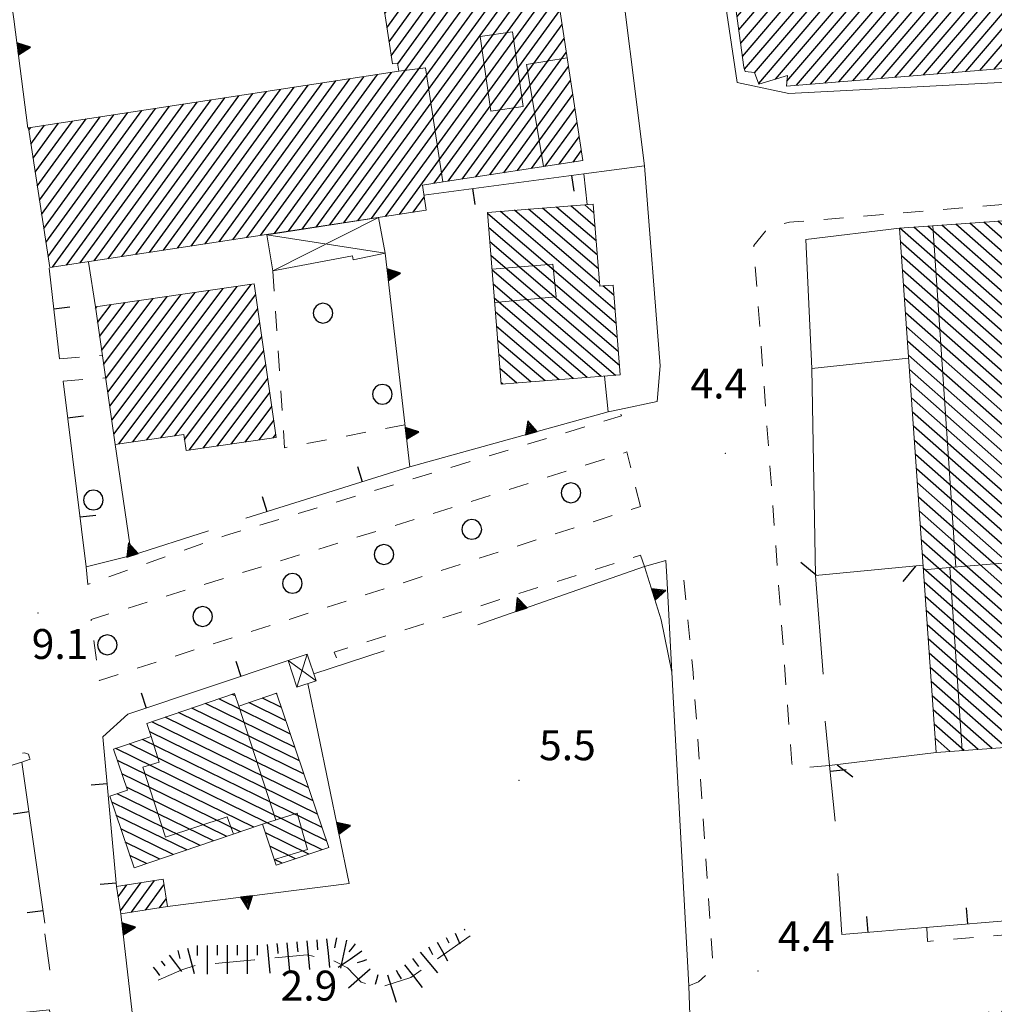
# Model space of a CAD drawing. Extents: x 2427429 to 2429209, y 4755724 to 4756940.
# Drawn here: x 2428248 to 2428345, y 4756551 to 4756650 of the extents above; entities that cross this region are included whole.
import ezdxf

# ---------------------------------------------------------------- set-up
doc = ezdxf.new("R2010")
doc.units = 0
doc.header["$LTSCALE"] = 2
doc.header["$MEASUREMENT"] = 0
for name, pattern in [('LA02', [3, 2, -1]), ('MARCIAP', [2, 1, -1]), ('MUROSIMB', [5, 2.5, 2.5]), ('RECINZ', [20, 5, 5, 5, 5]), ('SOSTEGNO', [8, 4, 4])]:
    doc.linetypes.add(name, pattern=pattern)
for name, color, linetype in [('010216', 1, 'LA02'), ('010307', 1, 'Continuous'), ('010308', 1, 'SOSTEGNO'), ('030101', 1, 'Continuous'), ('050104', 5, 'Continuous'), ('050109', 5, 'MARCIAP'), ('050401', 1, 'MARCIAP'), ('060101', 5, 'Continuous'), ('060118', 5, 'Continuous'), ('060403', 5, 'Continuous'), ('060801', 1, 'MUROSIMB'), ('060804', 1, 'RECINZ'), ('080203', 3, 'Continuous'), ('CAMPITURA_060101', 1, 'Continuous'), ('V0115', 7, 'Continuous'), ('V0252', 6, 'Continuous')]:
    doc.layers.add(name, color=color, linetype=linetype)
doc.styles.add('Style07', font='Arial', dxfattribs={"height": 0.2})

# ---------------------------------------------------------------- blocks, each defined once
blk = doc.blocks.new('CAMP_C05A4746')
at = {"layer": 'CAMPITURA_060101', "linetype": 'Continuous'}
for p, q in [((2428269.452, 4756582.242), (2428269.137, 4756582.396)), ((2428273.618, 4756582.428), (2428273.5, 4756582.486)), ((2428275.428, 4756577.088), (2428266.45, 4756581.486)), ((2428274.976, 4756578.423), (2428267.794, 4756581.941)), ((2428274.523, 4756579.758), (2428270.813, 4756581.576)), ((2428274.071, 4756581.093), (2428272.156, 4756582.031)), ((2428276.333, 4756574.417), (2428263.763, 4756580.575)), ((2428275.881, 4756575.752), (2428265.107, 4756581.03)), ((2428277.238, 4756571.747), (2428261.076, 4756579.664)), ((2428276.786, 4756573.082), (2428262.419, 4756580.12)), ((2428277.691, 4756570.411), (2428260.871, 4756578.651)), ((2428278.596, 4756567.741), (2428258.812, 4756577.433)), ((2428278.143, 4756569.076), (2428260.155, 4756577.888)), ((2428278.156, 4756566.843), (2428257.468, 4756576.978)), ((2428271.297, 4756569.09), (2428257.637, 4756575.782)), ((2428269.953, 4756568.634), (2428258.089, 4756574.446)), ((2428267.266, 4756567.724), (2428257.618, 4756572.45)), ((2428268.609, 4756568.179), (2428258.542, 4756573.111)), ((2428265.922, 4756567.268), (2428257.066, 4756571.607)), ((2428264.579, 4756566.813), (2428257.519, 4756570.272)), ((2428263.235, 4756566.358), (2428257.971, 4756568.936)), ((2428276.812, 4756566.388), (2428272.457, 4756568.521)), ((2428261.891, 4756565.902), (2428258.424, 4756567.601)), ((2428275.469, 4756565.932), (2428272.91, 4756567.186)), ((2428260.548, 4756565.447), (2428258.876, 4756566.266)), ((2428274.125, 4756565.477), (2428273.362, 4756565.85))]:
    blk.add_line(p, q, dxfattribs=at)
blk = doc.blocks.new('CAMP_540C07F4')
at = {"layer": 'CAMPITURA_060101', "linetype": 'Continuous'}
for p, q in [((2428384.839, 4756631.41), (2428382.388, 4756633.571)), ((2428384.739, 4756632.831), (2428383.789, 4756633.669)), ((2428385.835, 4756617.2), (2428368.381, 4756632.588)), ((2428385.736, 4756618.621), (2428369.781, 4756632.687)), ((2428385.636, 4756620.042), (2428371.182, 4756632.785)), ((2428385.536, 4756621.463), (2428372.583, 4756632.883)), ((2428385.437, 4756622.884), (2428373.984, 4756632.981)), ((2428385.337, 4756624.305), (2428375.384, 4756633.08)), ((2428385.237, 4756625.726), (2428376.785, 4756633.178)), ((2428385.138, 4756627.147), (2428378.186, 4756633.276)), ((2428385.038, 4756628.568), (2428379.587, 4756633.374)), ((2428384.939, 4756629.989), (2428380.987, 4756633.472)), ((2428386.832, 4756602.99), (2428354.373, 4756631.606)), ((2428386.732, 4756604.411), (2428355.774, 4756631.704)), ((2428386.633, 4756605.832), (2428357.175, 4756631.803)), ((2428386.533, 4756607.253), (2428358.576, 4756631.901)), ((2428386.433, 4756608.674), (2428359.976, 4756631.999)), ((2428386.334, 4756610.095), (2428361.377, 4756632.097)), ((2428386.234, 4756611.516), (2428362.778, 4756632.195)), ((2428386.134, 4756612.937), (2428364.179, 4756632.294)), ((2428386.035, 4756614.358), (2428365.579, 4756632.392)), ((2428385.935, 4756615.779), (2428366.98, 4756632.49)), ((2428386.931, 4756601.569), (2428352.973, 4756631.508)), ((2428379.303, 4756597.629), (2428343.037, 4756629.602)), ((2428380.704, 4756597.727), (2428344.438, 4756629.7)), ((2428382.105, 4756597.826), (2428345.839, 4756629.798)), ((2428383.506, 4756597.924), (2428347.24, 4756629.897)), ((2428384.906, 4756598.022), (2428348.64, 4756629.995)), ((2428386.307, 4756598.12), (2428350.041, 4756630.093)), ((2428387.131, 4756598.727), (2428351.442, 4756630.191)), ((2428387.031, 4756600.148), (2428352.58, 4756630.521)), ((2428373.007, 4756596.514), (2428336.034, 4756629.111)), ((2428374.408, 4756596.613), (2428337.434, 4756629.209)), ((2428375.809, 4756596.711), (2428338.835, 4756629.307)), ((2428377.209, 4756596.809), (2428340.236, 4756629.405)), ((2428377.903, 4756597.531), (2428341.637, 4756629.504)), ((2428371.606, 4756596.416), (2428336.083, 4756627.735)), ((2428370.206, 4756596.318), (2428336.182, 4756626.314)), ((2428368.805, 4756596.22), (2428336.282, 4756624.893)), ((2428367.404, 4756596.121), (2428336.382, 4756623.472)), ((2428366.004, 4756596.023), (2428336.481, 4756622.051)), ((2428364.603, 4756595.925), (2428336.581, 4756620.63)), ((2428363.202, 4756595.827), (2428336.68, 4756619.209)), ((2428361.801, 4756595.729), (2428336.78, 4756617.788)), ((2428360.401, 4756595.63), (2428336.88, 4756616.367)), ((2428359, 4756595.532), (2428336.979, 4756614.946)), ((2428357.599, 4756595.434), (2428337.079, 4756613.525)), ((2428356.198, 4756595.336), (2428337.179, 4756612.104)), ((2428353.937, 4756595.996), (2428337.278, 4756610.683)), ((2428352.537, 4756595.898), (2428337.378, 4756609.262)), ((2428351.416, 4756595.553), (2428337.478, 4756607.841)), ((2428360.595, 4756586.127), (2428337.577, 4756606.42)), ((2428360.695, 4756584.706), (2428337.677, 4756604.999)), ((2428360.795, 4756583.285), (2428337.777, 4756603.578)), ((2428360.894, 4756581.864), (2428337.876, 4756602.157)), ((2428360.994, 4756580.443), (2428337.976, 4756600.736)), ((2428361.094, 4756579.022), (2428338.076, 4756599.315)), ((2428363.047, 4756575.967), (2428338.175, 4756597.894)), ((2428363.146, 4756574.546), (2428338.275, 4756596.473)), ((2428363.246, 4756573.125), (2428338.375, 4756595.052)), ((2428352.777, 4756594.353), (2428352.438, 4756594.652)), ((2428363.346, 4756571.704), (2428338.474, 4756593.631)), ((2428360.496, 4756587.548), (2428353.853, 4756593.404)), ((2428360.396, 4756588.969), (2428355.254, 4756593.502)), ((2428360.296, 4756590.39), (2428356.654, 4756593.601)), ((2428360.197, 4756591.811), (2428358.055, 4756593.699)), ((2428360.097, 4756593.232), (2428359.456, 4756593.797)), ((2428363.445, 4756570.283), (2428338.574, 4756592.21)), ((2428363.545, 4756568.862), (2428338.674, 4756590.789)), ((2428363.645, 4756567.441), (2428338.773, 4756589.368)), ((2428363.744, 4756566.02), (2428338.873, 4756587.947)), ((2428363.844, 4756564.599), (2428338.972, 4756586.526)), ((2428363.944, 4756563.178), (2428339.072, 4756585.105)), ((2428364.043, 4756561.757), (2428339.172, 4756583.684)), ((2428345.271, 4756576.973), (2428339.271, 4756582.263)), ((2428343.87, 4756576.875), (2428339.371, 4756580.842)), ((2428342.47, 4756576.777), (2428339.471, 4756579.421)), ((2428341.069, 4756576.679), (2428339.57, 4756578)), ((2428362.947, 4756577.388), (2428362.553, 4756577.736)), ((2428363.469, 4756560.93), (2428346.661, 4756575.748)), ((2428362.068, 4756560.832), (2428346.761, 4756574.327)), ((2428360.667, 4756560.734), (2428346.86, 4756572.906)), ((2428359.267, 4756560.635), (2428346.96, 4756571.485)), ((2428357.866, 4756560.537), (2428347.06, 4756570.064)), ((2428356.465, 4756560.439), (2428347.159, 4756568.643)), ((2428355.065, 4756560.341), (2428347.259, 4756567.222)), ((2428353.664, 4756560.242), (2428347.359, 4756565.801)), ((2428352.263, 4756560.144), (2428347.458, 4756564.38)), ((2428350.862, 4756560.046), (2428347.558, 4756562.959)), ((2428349.462, 4756559.948), (2428347.658, 4756561.538)), ((2428348.061, 4756559.849), (2428347.757, 4756560.117))]:
    blk.add_line(p, q, dxfattribs=at)
blk = doc.blocks.new('TRIAN3')
for p, q in [((0.001, 0.542), (-0.25, 0)), ((-0.222, 0.005), (0.002, 0.478)), ((0.25, 0), (0.001, 0.542)), ((0.002, 0.478), (0.215, 0.015)), ((-0.25, 0), (0.25, 0)), ((-0.197, 0.018), (0.005, 0.395)), ((0.215, 0.015), (-0.197, 0.018)), ((-0.149, 0.035), (0.005, 0.308)), ((0.175, 0.036), (-0.149, 0.035)), ((-0.098, 0.073), (0.007, 0.254)), ((0.14, 0.056), (-0.098, 0.073)), ((-0.04, 0.114), (0.006, 0.225)), ((0.092, 0.086), (-0.04, 0.114)), ((0.005, 0.395), (0.175, 0.036)), ((0.005, 0.308), (0.14, 0.056)), ((0.006, 0.225), (0.038, 0.127)), ((0.007, 0.254), (0.092, 0.086))]:
    blk.add_line(p, q)
blk = doc.blocks.new('CAMP_25C9894B')
at = {"layer": 'CAMPITURA_060101', "linetype": 'Continuous'}
for p, q in [((2428405.245, 4756676.528), (2428418.195, 4756691.69)), ((2428406.744, 4756676.743), (2428419.716, 4756691.931)), ((2428386.412, 4756665.255), (2428408.3, 4756690.883)), ((2428387.694, 4756665.216), (2428409.81, 4756691.111)), ((2428388.252, 4756662.79), (2428412.111, 4756690.725)), ((2428388.53, 4756661.576), (2428413.632, 4756690.966)), ((2428388.809, 4756660.363), (2428415.153, 4756691.208)), ((2428389.088, 4756659.15), (2428416.674, 4756691.449)), ((2428408.243, 4756676.958), (2428420.139, 4756690.886)), ((2428381.862, 4756664.547), (2428403.771, 4756690.199)), ((2428383.378, 4756664.783), (2428405.28, 4756690.427)), ((2428384.895, 4756665.019), (2428406.79, 4756690.655)), ((2428387.973, 4756664.003), (2428410.59, 4756690.484)), ((2428365.241, 4756646.626), (2428401.339, 4756688.891)), ((2428409.742, 4756677.174), (2428420.323, 4756689.562)), ((2428358.175, 4756646.052), (2428393.908, 4756687.89)), ((2428359.588, 4756646.167), (2428395.394, 4756688.09)), ((2428361.001, 4756646.281), (2428396.881, 4756688.291)), ((2428362.414, 4756646.396), (2428398.367, 4756688.491)), ((2428363.828, 4756646.511), (2428399.853, 4756688.691)), ((2428411.241, 4756677.389), (2428420.507, 4756688.238)), ((2428351.109, 4756645.478), (2428386.478, 4756686.889)), ((2428352.522, 4756645.593), (2428387.964, 4756687.089)), ((2428353.936, 4756645.707), (2428389.45, 4756687.289)), ((2428355.349, 4756645.822), (2428390.936, 4756687.49)), ((2428356.762, 4756645.937), (2428392.422, 4756687.69)), ((2428412.74, 4756677.604), (2428420.692, 4756686.914)), ((2428349.696, 4756645.363), (2428384.991, 4756686.688)), ((2428365.889, 4756670.481), (2428379.047, 4756685.887)), ((2428367.36, 4756670.663), (2428380.533, 4756686.088)), ((2428367.834, 4756669.679), (2428382.019, 4756686.288)), ((2428368.002, 4756668.336), (2428383.505, 4756686.488)), ((2428364.188, 4756676.189), (2428371.616, 4756684.886)), ((2428364.245, 4756674.715), (2428373.102, 4756685.086)), ((2428364.301, 4756673.242), (2428374.589, 4756685.287)), ((2428364.358, 4756671.768), (2428376.075, 4756685.487)), ((2428364.418, 4756670.299), (2428377.561, 4756685.687)), ((2428414.239, 4756677.82), (2428420.876, 4756685.59)), ((2428364.076, 4756679.137), (2428368.644, 4756684.485)), ((2428364.132, 4756677.663), (2428370.13, 4756684.686)), ((2428366.167, 4756683.125), (2428367.158, 4756684.285)), ((2428416.958, 4756679.463), (2428421.06, 4756684.266)), ((2428335.6, 4756665.813), (2428350.123, 4756682.817)), ((2428337.008, 4756665.921), (2428351.524, 4756682.918)), ((2428338.415, 4756666.03), (2428352.926, 4756683.019)), ((2428339.823, 4756666.139), (2428354.327, 4756683.121)), ((2428341.231, 4756666.247), (2428355.729, 4756683.222)), ((2428342.639, 4756666.356), (2428357.13, 4756683.323)), ((2428344.047, 4756666.465), (2428358.532, 4756683.424)), ((2428345.455, 4756666.573), (2428359.933, 4756683.525)), ((2428346.863, 4756666.682), (2428361.335, 4756683.626)), ((2428348.271, 4756666.791), (2428362.736, 4756683.728)), ((2428349.679, 4756666.899), (2428363.812, 4756683.447)), ((2428418.441, 4756679.66), (2428421.245, 4756682.942)), ((2428327.69, 4756670.41), (2428337.509, 4756681.906)), ((2428328.418, 4756669.722), (2428338.911, 4756682.008)), ((2428329.146, 4756669.034), (2428340.312, 4756682.109)), ((2428329.873, 4756668.347), (2428341.714, 4756682.21)), ((2428330.601, 4756667.659), (2428343.115, 4756682.311)), ((2428331.329, 4756666.971), (2428344.517, 4756682.412)), ((2428332.057, 4756666.283), (2428345.918, 4756682.513)), ((2428332.784, 4756665.596), (2428347.32, 4756682.615)), ((2428334.192, 4756665.704), (2428348.721, 4756682.716)), ((2428351.087, 4756667.008), (2428363.963, 4756682.084)), ((2428363.963, 4756682.084), (2428364.197, 4756682.358)), ((2428364.019, 4756680.61), (2428365.568, 4756682.424)), ((2428320.413, 4756677.287), (2428323.494, 4756680.895)), ((2428321.141, 4756676.599), (2428324.896, 4756680.996)), ((2428321.869, 4756675.912), (2428326.297, 4756681.097)), ((2428322.596, 4756675.224), (2428327.699, 4756681.198)), ((2428323.324, 4756674.536), (2428329.1, 4756681.299)), ((2428324.052, 4756673.848), (2428330.502, 4756681.4)), ((2428324.779, 4756673.161), (2428331.903, 4756681.502)), ((2428325.507, 4756672.473), (2428333.305, 4756681.603)), ((2428326.235, 4756671.785), (2428334.706, 4756681.704)), ((2428326.963, 4756671.098), (2428336.108, 4756681.805)), ((2428419.924, 4756679.856), (2428421.429, 4756681.618)), ((2428316.765, 4756679.175), (2428317.502, 4756680.038)), ((2428317.502, 4756680.038), (2428317.888, 4756680.49)), ((2428318.23, 4756679.35), (2428319.29, 4756680.591)), ((2428318.958, 4756678.663), (2428320.691, 4756680.692)), ((2428319.686, 4756677.975), (2428322.093, 4756680.793)), ((2428352.495, 4756667.117), (2428364.019, 4756680.61)), ((2428421.406, 4756680.052), (2428421.613, 4756680.294)), ((2428315.876, 4756678.134), (2428316.762, 4756679.171)), ((2428316.059, 4756676.808), (2428318.23, 4756679.35)), ((2428353.407, 4756666.645), (2428364.076, 4756679.137)), ((2428415.738, 4756678.035), (2428416.8, 4756679.278)), ((2428316.241, 4756675.482), (2428318.958, 4756678.663)), ((2428316.424, 4756674.156), (2428319.686, 4756677.975)), ((2428316.607, 4756672.83), (2428320.413, 4756677.287)), ((2428335.565, 4756644.215), (2428364.132, 4756677.663)), ((2428316.789, 4756671.504), (2428321.141, 4756676.599)), ((2428316.972, 4756670.178), (2428321.869, 4756675.912)), ((2428336.978, 4756644.33), (2428364.188, 4756676.189)), ((2428317.155, 4756668.852), (2428322.596, 4756675.224)), ((2428389.367, 4756657.937), (2428404.203, 4756675.308)), ((2428317.337, 4756667.526), (2428323.324, 4756674.536)), ((2428338.391, 4756644.445), (2428364.245, 4756674.715)), ((2428409.493, 4756663.024), (2428418.839, 4756673.967)), ((2428409.696, 4756661.721), (2428420.328, 4756674.171)), ((2428409.898, 4756660.419), (2428421.817, 4756674.374)), ((2428410.101, 4756659.117), (2428423.306, 4756674.577)), ((2428317.52, 4756666.2), (2428324.052, 4756673.848)), ((2428317.702, 4756664.875), (2428324.779, 4756673.161)), ((2428339.804, 4756644.559), (2428364.301, 4756673.242)), ((2428389.158, 4756656.152), (2428404.326, 4756673.911)), ((2428389.429, 4756654.93), (2428405.058, 4756673.229)), ((2428390.753, 4756654.94), (2428406.618, 4756673.516)), ((2428392.369, 4756655.292), (2428408.179, 4756673.804)), ((2428393.984, 4756655.644), (2428409.047, 4756673.28)), ((2428405.89, 4756666.505), (2428411.395, 4756672.95)), ((2428406.112, 4756665.225), (2428412.884, 4756673.154)), ((2428407.65, 4756665.485), (2428414.373, 4756673.357)), ((2428409.088, 4756665.629), (2428415.862, 4756673.56)), ((2428409.29, 4756664.326), (2428417.351, 4756673.764)), ((2428410.304, 4756657.814), (2428423.699, 4756673.498)), ((2428317.885, 4756663.549), (2428325.507, 4756672.473)), ((2428404.502, 4756666.418), (2428409.907, 4756672.747)), ((2428410.506, 4756656.512), (2428423.879, 4756672.169)), ((2428318.068, 4756662.223), (2428326.235, 4756671.785)), ((2428318.25, 4756660.897), (2428326.963, 4756671.098)), ((2428341.217, 4756644.674), (2428364.358, 4756671.768)), ((2428318.433, 4756659.571), (2428327.69, 4756670.41)), ((2428342.631, 4756644.789), (2428364.414, 4756670.294)), ((2428412.064, 4756656.795), (2428424.06, 4756670.841)), ((2428318.616, 4756658.245), (2428328.418, 4756669.722)), ((2428318.798, 4756656.919), (2428329.146, 4756669.034)), ((2428413.7, 4756657.171), (2428424.241, 4756669.513)), ((2428318.981, 4756655.593), (2428329.873, 4756668.347)), ((2428344.044, 4756644.904), (2428364.552, 4756668.916)), ((2428415.336, 4756657.547), (2428424.421, 4756668.184)), ((2428319.164, 4756654.267), (2428330.601, 4756667.659)), ((2428345.457, 4756645.019), (2428364.69, 4756667.538)), ((2428348.283, 4756645.248), (2428367.008, 4756667.172)), ((2428319.346, 4756652.941), (2428331.329, 4756666.971)), ((2428319.529, 4756651.615), (2428332.057, 4756666.283)), ((2428346.87, 4756645.133), (2428365.561, 4756667.017)), ((2428416.972, 4756657.922), (2428424.602, 4756666.856)), ((2428319.711, 4756650.289), (2428332.784, 4756665.596)), ((2428334.152, 4756644.1), (2428352.357, 4756665.415)), ((2428349.213, 4756663.275), (2428350.903, 4756665.253)), ((2428395.6, 4756655.996), (2428403.421, 4756665.153)), ((2428418.608, 4756658.298), (2428424.782, 4756665.528)), ((2428319.894, 4756648.963), (2428332.856, 4756664.14)), ((2428420.244, 4756658.674), (2428424.963, 4756664.2)), ((2428366.654, 4756646.741), (2428380.808, 4756663.313)), ((2428397.216, 4756656.348), (2428403.689, 4756663.927)), ((2428320.077, 4756647.637), (2428332.927, 4756662.683)), ((2428370.743, 4756648.449), (2428382.436, 4756662.14)), ((2428371.739, 4756648.075), (2428383.946, 4756662.368)), ((2428373.218, 4756648.267), (2428385.455, 4756662.595)), ((2428398.832, 4756656.7), (2428403.956, 4756662.7)), ((2428421.88, 4756659.049), (2428425.144, 4756662.871)), ((2428320.259, 4756646.312), (2428332.998, 4756661.227)), ((2428321.885, 4756643.596), (2428336.871, 4756661.142)), ((2428323.572, 4756644.031), (2428338.276, 4756661.247)), ((2428324.706, 4756643.819), (2428339.68, 4756661.352)), ((2428325.673, 4756643.411), (2428341.085, 4756661.457)), ((2428327.086, 4756643.526), (2428342.489, 4756661.561)), ((2428328.499, 4756643.641), (2428343.894, 4756661.666)), ((2428329.912, 4756643.756), (2428345.299, 4756661.771)), ((2428331.325, 4756643.871), (2428346.703, 4756661.876)), ((2428332.739, 4756643.985), (2428348.108, 4756661.98)), ((2428370.094, 4756649.229), (2428381.005, 4756662.004)), ((2428374.697, 4756648.459), (2428386.07, 4756661.775)), ((2428400.447, 4756657.052), (2428404.223, 4756661.473)), ((2428423.515, 4756659.425), (2428425.324, 4756661.543)), ((2428320.471, 4756645.02), (2428334.062, 4756660.933)), ((2428321.473, 4756644.653), (2428335.467, 4756661.037)), ((2428376.176, 4756648.651), (2428386.24, 4756660.435)), ((2428402.063, 4756657.404), (2428404.491, 4756660.247)), ((2428425.151, 4756659.801), (2428425.505, 4756660.215)), ((2428377.655, 4756648.844), (2428386.411, 4756659.095)), ((2428403.679, 4756657.756), (2428404.758, 4756659.02)), ((2428379.135, 4756649.036), (2428386.581, 4756657.754)), ((2428388.886, 4756657.374), (2428389.202, 4756657.744)), ((2428380.614, 4756649.228), (2428386.751, 4756656.414)), ((2428382.093, 4756649.42), (2428386.922, 4756655.074)), ((2428383.572, 4756649.612), (2428387.092, 4756653.733)), ((2428385.051, 4756649.804), (2428387.262, 4756652.393)), ((2428386.531, 4756649.996), (2428387.433, 4756651.053)), ((2428368.067, 4756646.855), (2428369.734, 4756648.808)), ((2428369.48, 4756646.97), (2428369.973, 4756647.548))]:
    blk.add_line(p, q, dxfattribs=at)
blk = doc.blocks.new('BARB01')
blk.add_line((0, 0), (1, 0))
blk = doc.blocks.new('B_MURI')
blk.add_line((-0.8, 0), (0, 0))
blk = doc.blocks.new('CERCHIO')
for p, q in [((0, 0.495), (-0.189, 0.457)), ((0.189, 0.457), (0, 0.495)), ((-0.457, 0.189), (-0.495, 0)), ((-0.495, 0), (-0.457, -0.189)), ((-0.35, 0.35), (-0.457, 0.189)), ((-0.189, 0.457), (-0.35, 0.35)), ((0.35, 0.35), (0.189, 0.457)), ((0.457, 0.189), (0.35, 0.35)), ((0.495, 0), (0.457, 0.189)), ((0.457, -0.189), (0.495, 0)), ((-0.457, -0.189), (-0.35, -0.35)), ((-0.35, -0.35), (-0.189, -0.457)), ((-0.189, -0.457), (0, -0.495)), ((0, -0.495), (0.189, -0.457)), ((0.189, -0.457), (0.35, -0.35)), ((0.35, -0.35), (0.457, -0.189))]:
    blk.add_line(p, q)
blk = doc.blocks.new('CAMP_1F6FB95E')
at = {"layer": 'CAMPITURA_060101', "linetype": 'Continuous'}
for p, q in [((2428256.86, 4756611.261), (2428265.421, 4756622.663)), ((2428257.062, 4756609.863), (2428266.823, 4756622.864)), ((2428257.263, 4756608.466), (2428268.225, 4756623.066)), ((2428257.782, 4756607.492), (2428269.627, 4756623.268)), ((2428259.184, 4756607.694), (2428271.029, 4756623.47)), ((2428255.854, 4756618.248), (2428258.411, 4756621.653)), ((2428256.056, 4756616.851), (2428259.813, 4756621.855)), ((2428256.257, 4756615.453), (2428261.215, 4756622.057)), ((2428256.458, 4756614.056), (2428262.617, 4756622.259)), ((2428256.659, 4756612.658), (2428264.019, 4756622.461)), ((2428260.586, 4756607.896), (2428271.485, 4756622.412)), ((2428255.452, 4756621.044), (2428255.607, 4756621.25)), ((2428255.653, 4756619.646), (2428257.009, 4756621.451)), ((2428261.988, 4756608.098), (2428271.687, 4756621.015)), ((2428263.39, 4756608.3), (2428271.888, 4756619.617)), ((2428264.37, 4756607.939), (2428272.089, 4756618.22)), ((2428264.82, 4756606.872), (2428272.29, 4756616.822)), ((2428266.222, 4756607.074), (2428272.491, 4756615.424)), ((2428267.624, 4756607.276), (2428272.693, 4756614.027)), ((2428269.026, 4756607.478), (2428272.894, 4756612.629)), ((2428270.428, 4756607.68), (2428273.095, 4756611.232)), ((2428271.83, 4756607.882), (2428273.296, 4756609.834)), ((2428273.232, 4756608.083), (2428273.497, 4756608.437))]:
    blk.add_line(p, q, dxfattribs=at)
blk = doc.blocks.new('CAMP_45BDF56B')
at = {"layer": 'CAMPITURA_060101', "linetype": 'Continuous'}
for p, q in [((2428257.931, 4756560.726), (2428259.968, 4756563.529)), ((2428259.057, 4756560.575), (2428261.364, 4756563.75)), ((2428257.71, 4756562.123), (2428258.571, 4756563.309)), ((2428260.453, 4756560.795), (2428262.296, 4756563.331)), ((2428261.85, 4756561.016), (2428262.517, 4756561.934))]:
    blk.add_line(p, q, dxfattribs=at)
blk = doc.blocks.new('SCART_L')
for p, q in [((0, 0), (0.8, 0)), ((0.8, 0), (1.6, 0))]:
    blk.add_line(p, q)
blk = doc.blocks.new('SCART_C')
for p, q in [((0, 0), (0.5, 0)), ((0.5, 0), (1, 0))]:
    blk.add_line(p, q)
blk = doc.blocks.new('CAMP_EB4E0FEC')
at = {"layer": 'CAMPITURA_060101', "linetype": 'Continuous'}
for p, q in [((2428281.712, 4756629.848), (2428300.169, 4756655.251)), ((2428276.153, 4756629.001), (2428294.609, 4756654.404)), ((2428277.543, 4756629.213), (2428295.999, 4756654.616)), ((2428278.932, 4756629.424), (2428297.389, 4756654.827)), ((2428280.322, 4756629.636), (2428298.779, 4756655.039)), ((2428283.102, 4756630.059), (2428301.32, 4756655.135)), ((2428274.763, 4756628.789), (2428293.219, 4756654.192)), ((2428284.492, 4756630.271), (2428301.535, 4756653.728)), ((2428284.635, 4756649.182), (2428287.66, 4756653.345)), ((2428284.849, 4756647.776), (2428289.05, 4756653.557)), ((2428285.064, 4756646.37), (2428290.44, 4756653.769)), ((2428285.718, 4756645.569), (2428291.829, 4756653.981)), ((2428284.207, 4756651.995), (2428284.88, 4756652.922)), ((2428284.421, 4756650.589), (2428286.27, 4756653.134)), ((2428285.882, 4756630.483), (2428301.749, 4756652.322)), ((2428289.385, 4756633.603), (2428301.963, 4756650.915)), ((2428290.774, 4756633.814), (2428302.177, 4756649.509)), ((2428292.164, 4756634.026), (2428302.391, 4756648.102)), ((2428293.554, 4756634.238), (2428302.606, 4756646.696)), ((2428271.983, 4756628.366), (2428283.697, 4756644.488)), ((2428273.373, 4756628.577), (2428285.087, 4756644.7)), ((2428294.944, 4756634.449), (2428302.82, 4756645.289)), ((2428265.034, 4756627.307), (2428276.747, 4756643.43)), ((2428266.424, 4756627.519), (2428278.137, 4756643.641)), ((2428267.814, 4756627.731), (2428279.527, 4756643.853)), ((2428269.203, 4756627.942), (2428280.917, 4756644.065)), ((2428270.593, 4756628.154), (2428282.307, 4756644.276)), ((2428296.334, 4756634.661), (2428303.034, 4756643.883)), ((2428258.085, 4756626.249), (2428269.798, 4756642.371)), ((2428259.474, 4756626.461), (2428271.188, 4756642.583)), ((2428260.864, 4756626.672), (2428272.578, 4756642.795)), ((2428262.254, 4756626.884), (2428273.968, 4756643.006)), ((2428263.644, 4756627.096), (2428275.358, 4756643.218)), ((2428297.724, 4756634.873), (2428303.248, 4756642.476)), ((2428252.525, 4756625.402), (2428264.239, 4756641.525)), ((2428253.915, 4756625.614), (2428265.629, 4756641.736)), ((2428255.305, 4756625.826), (2428267.018, 4756641.948)), ((2428256.695, 4756626.037), (2428268.408, 4756642.16)), ((2428250.039, 4756630.486), (2428257.289, 4756640.466)), ((2428250.253, 4756629.08), (2428258.679, 4756640.678)), ((2428250.467, 4756627.674), (2428260.069, 4756640.89)), ((2428250.681, 4756626.267), (2428261.459, 4756641.101)), ((2428251.135, 4756625.191), (2428262.849, 4756641.313)), ((2428299.114, 4756635.084), (2428303.462, 4756641.07)), ((2428248.968, 4756637.519), (2428250.34, 4756639.408)), ((2428249.182, 4756636.112), (2428251.73, 4756639.62)), ((2428249.396, 4756634.706), (2428253.12, 4756639.831)), ((2428249.61, 4756633.299), (2428254.51, 4756640.043)), ((2428249.824, 4756631.893), (2428255.9, 4756640.255)), ((2428300.503, 4756635.296), (2428303.677, 4756639.663)), ((2428248.753, 4756638.925), (2428248.95, 4756639.196)), ((2428301.893, 4756635.508), (2428303.891, 4756638.257)), ((2428303.283, 4756635.719), (2428304.105, 4756636.851)), ((2428287.272, 4756630.694), (2428288.371, 4756632.208))]:
    blk.add_line(p, q, dxfattribs=at)
blk = doc.blocks.new('CAMP_92557B4D')
at = {"layer": 'CAMPITURA_060101', "linetype": 'Continuous'}
for p, q in [((2428337.618, 4756520.588), (2428363.462, 4756552.847)), ((2428336.993, 4756526.205), (2428357.369, 4756551.639)), ((2428337.149, 4756524.8), (2428358.786, 4756551.808)), ((2428337.305, 4756523.396), (2428360.345, 4756552.155)), ((2428337.462, 4756521.992), (2428361.904, 4756552.501)), ((2428337.774, 4756519.183), (2428364.547, 4756552.601)), ((2428335.795, 4756537.505), (2428346.386, 4756550.725)), ((2428335.872, 4756536.002), (2428347.759, 4756550.839)), ((2428335.95, 4756534.499), (2428349.132, 4756550.954)), ((2428336.027, 4756532.996), (2428350.505, 4756551.068)), ((2428336.104, 4756531.493), (2428351.878, 4756551.182)), ((2428336.181, 4756529.989), (2428353.251, 4756551.296)), ((2428336.258, 4756528.486), (2428354.624, 4756551.411)), ((2428336.335, 4756526.983), (2428355.996, 4756551.525)), ((2428337.931, 4756517.779), (2428364.699, 4756551.192)), ((2428335.604, 4756548.462), (2428336.776, 4756549.926)), ((2428335.684, 4756546.962), (2428338.149, 4756550.04)), ((2428335.763, 4756545.462), (2428339.522, 4756550.154)), ((2428335.842, 4756543.962), (2428340.895, 4756550.268)), ((2428335.922, 4756542.461), (2428342.268, 4756550.382)), ((2428336.001, 4756540.961), (2428343.641, 4756550.497)), ((2428336.081, 4756539.461), (2428345.014, 4756550.611)), ((2428338.087, 4756516.375), (2428364.851, 4756549.782)), ((2428338.243, 4756514.971), (2428365.003, 4756548.372)), ((2428338.4, 4756513.566), (2428365.155, 4756546.962)), ((2428338.556, 4756512.162), (2428365.306, 4756545.552)), ((2428338.712, 4756510.758), (2428365.458, 4756544.143)), ((2428338.869, 4756509.354), (2428365.61, 4756542.733)), ((2428339.025, 4756507.949), (2428365.762, 4756541.323)), ((2428339.181, 4756506.545), (2428365.914, 4756539.913)), ((2428339.337, 4756505.141), (2428366.066, 4756538.503)), ((2428339.494, 4756503.737), (2428366.218, 4756537.094)), ((2428360.491, 4756528.347), (2428366.37, 4756535.684)), ((2428361.893, 4756528.497), (2428366.522, 4756534.274)), ((2428363.294, 4756528.647), (2428366.673, 4756532.864)), ((2428364.696, 4756528.796), (2428366.825, 4756531.454)), ((2428366.097, 4756528.946), (2428366.977, 4756530.045)), ((2428339.65, 4756502.332), (2428360.356, 4756528.178)), ((2428340.934, 4756502.336), (2428360.507, 4756526.767)), ((2428342.336, 4756502.486), (2428360.658, 4756525.356)), ((2428343.737, 4756502.636), (2428360.809, 4756523.945)), ((2428345.139, 4756502.786), (2428360.96, 4756522.534)), ((2428353.548, 4756503.686), (2428368.365, 4756522.181)), ((2428346.54, 4756502.936), (2428361.358, 4756521.431)), ((2428347.942, 4756503.086), (2428362.759, 4756521.581)), ((2428349.343, 4756503.236), (2428364.161, 4756521.731)), ((2428350.745, 4756503.386), (2428365.562, 4756521.881)), ((2428352.146, 4756503.536), (2428366.964, 4756522.031)), ((2428354.949, 4756503.836), (2428368.643, 4756520.929)), ((2428356.351, 4756503.986), (2428368.794, 4756519.518)), ((2428357.752, 4756504.136), (2428368.945, 4756518.107)), ((2428359.154, 4756504.286), (2428369.096, 4756516.696)), ((2428360.555, 4756504.436), (2428369.247, 4756515.285)), ((2428361.957, 4756504.586), (2428369.398, 4756513.874)), ((2428363.358, 4756504.736), (2428369.549, 4756512.463)), ((2428364.76, 4756504.886), (2428369.7, 4756511.052)), ((2428366.161, 4756505.035), (2428369.851, 4756509.641)), ((2428367.563, 4756505.185), (2428370.002, 4756508.23)), ((2428368.964, 4756505.335), (2428370.153, 4756506.819))]:
    blk.add_line(p, q, dxfattribs=at)
blk = doc.blocks.new('CAMP_18FB887D')
at = {"layer": 'CAMPITURA_060101', "linetype": 'Continuous'}
for p, q in [((2428307.594, 4756619.559), (2428294.731, 4756630.545)), ((2428307.483, 4756620.969), (2428295.999, 4756630.777)), ((2428305.937, 4756623.604), (2428297.409, 4756630.888)), ((2428305.826, 4756625.014), (2428298.819, 4756630.999)), ((2428305.715, 4756626.424), (2428300.228, 4756631.11)), ((2428305.604, 4756627.834), (2428301.638, 4756631.221)), ((2428305.493, 4756629.244), (2428303.048, 4756631.332)), ((2428305.382, 4756630.654), (2428304.458, 4756631.443)), ((2428307.705, 4756618.149), (2428294.841, 4756629.135)), ((2428307.816, 4756616.739), (2428294.952, 4756627.726)), ((2428307.927, 4756615.329), (2428295.063, 4756626.316)), ((2428307.523, 4756614.359), (2428295.174, 4756624.906)), ((2428306.113, 4756614.248), (2428295.285, 4756623.496)), ((2428307.372, 4756622.379), (2428306.272, 4756623.318)), ((2428304.704, 4756614.137), (2428295.396, 4756622.086)), ((2428303.294, 4756614.026), (2428295.507, 4756620.676)), ((2428301.884, 4756613.915), (2428295.618, 4756619.266)), ((2428300.474, 4756613.804), (2428295.729, 4756617.857)), ((2428299.064, 4756613.693), (2428295.84, 4756616.447)), ((2428297.654, 4756613.582), (2428295.951, 4756615.037)), ((2428296.244, 4756613.471), (2428296.062, 4756613.627))]:
    blk.add_line(p, q, dxfattribs=at)

msp = doc.modelspace()

# ---------------------------------------------------------------- linework, layer by layer
at = {"layer": '010216', "linetype": 'LA02', "lineweight": 0, "flags": 128}
msp.add_lwpolyline([(2428292.983, 4756558.217), (2428287.019, 4756554.035), (2428284.025, 4756553.078), (2428282.04, 4756553.56), (2428280.68, 4756555.018), (2428279.387, 4756555.688), (2428276.644, 4756556.31), (2428271.381, 4756555.815), (2428265.564, 4756555.285), (2428264.085, 4756554.817), (2428260.387, 4756553.21)], dxfattribs=at)
at = {"layer": '010308', "linetype": 'SOSTEGNO', "lineweight": 0, "flags": 128}
for points in [[(2428248.655, 4756639.13), (2428247.254, 4756650.044), (2428245.968, 4756659.436), (2428250.055, 4756657.697), (2428256.338, 4756653.325)], [(2428255.426, 4756621.224), (2428254.737, 4756625.702)], [(2428306.807, 4756610.694), (2428286.928, 4756605.193), (2428284.468, 4756626.581)], [(2428266.764, 4756598.766), (2428259.051, 4756596.314), (2428257.411, 4756607.439)], [(2428313.185, 4756584.634), (2428312.113, 4756589.879), (2428310.452, 4756595.206), (2428293.76, 4756589.355)], [(2428277.297, 4756584.462), (2428284.362, 4756586.774)], [(2428262.642, 4756561.141), (2428280.843, 4756563.452), (2428276.698, 4756583.479)], [(2428248.073, 4756575.61), (2428229.667, 4756569.993), (2428229.896, 4756559.693), (2428230.513, 4756552.905), (2428230.593, 4756552.032), (2428236.633, 4756549.348), (2428250.843, 4756550.81), (2428251.357, 4756547.167)], [(2428284.306, 4756492.329), (2428266.077, 4756489.78), (2428257.982, 4756560.405)]]:
    msp.add_lwpolyline(points, dxfattribs=at)
at = {"layer": '050104', "linetype": 'Continuous', "lineweight": 0, "flags": 128}
for points in [[(2428307.738, 4756721.728), (2428311.575, 4756699.934), (2428314.354, 4756679.797), (2428319.718, 4756643.681)], [(2428311.724, 4756611.732), (2428311.999, 4756615.305), (2428310.45, 4756635.354), (2428307.528, 4756658.54)], [(2428371.489, 4756648.043), (2428371.646, 4756646.977), (2428371.862, 4756645.513), (2428362.809, 4756644.545), (2428324.912, 4756642.595), (2428319.718, 4756643.681)], [(2428326.611, 4756627.971), (2428327.218, 4756615.058), (2428327.589, 4756594.323)], [(2428311.724, 4756611.732), (2428307.926, 4756610.93), (2428306.807, 4756610.694)], [(2428312.582, 4756595.821), (2428310.452, 4756595.206)], [(2428315.092, 4756547.361), (2428314.879, 4756553.219), (2428313.185, 4756584.634), (2428312.671, 4756594.171), (2428312.582, 4756595.821)]]:
    msp.add_lwpolyline(points, dxfattribs=at)
at = {"layer": '050109', "linetype": 'MARCIAP', "lineweight": 0, "flags": 128}
msp.add_lwpolyline([(2428310.033, 4756601.22), (2428308.684, 4756606.68), (2428287.885, 4756600.076), (2428254.991, 4756589.904), (2428255.825, 4756583.804), (2428310.033, 4756601.22)], dxfattribs=at)
at = {"layer": '050401', "linetype": 'MARCIAP', "lineweight": 0, "flags": 128}
for points in [[(2428394.402, 4756634.931), (2428394.438, 4756637.343), (2428396.814, 4756637.955), (2428424.787, 4756644.307), (2428424.835, 4756644.31), (2428425.975, 4756644.379), (2428427.666, 4756642.975), (2428427.757, 4756642.746), (2428428.279, 4756641.427), (2428435.099, 4756580.185), (2428435.263, 4756578.715), (2428434.31, 4756578.476), (2428364.091, 4756560.823), (2428354.083, 4756558.915), (2428338.783, 4756557.655), (2428338.71, 4756559.059)], [(2428328.988, 4756575.26), (2428325.533, 4756574.993), (2428325.318, 4756575.105), (2428325.19, 4756575.513), (2428321.387, 4756627.349), (2428322.555, 4756628.796), (2428323.639, 4756629.363), (2428324.976, 4756629.695), (2428325.823, 4756629.765), (2428368.304, 4756633.287), (2428376.319, 4756634.111), (2428383.213, 4756635.067), (2428383.73, 4756635.14), (2428384.121, 4756635.039), (2428384.55, 4756634.815), (2428384.652, 4756633.729)], [(2428286.445, 4756609.396), (2428274.374, 4756607.113), (2428273.205, 4756624.816)], [(2428251.836, 4756616.027), (2428256.125, 4756616.367)], [(2428252.187, 4756613.762), (2428256.45, 4756614.111)], [(2428254.507, 4756595.175), (2428254.669, 4756593.417), (2428268.447, 4756598.31), (2428308.122, 4756610.293), (2428307.926, 4756610.93)], [(2428310.452, 4756595.206), (2428310.04, 4756596.359), (2428279.364, 4756586.619), (2428279.902, 4756585.315)], [(2428314.879, 4756553.219), (2428315.837, 4756553.612), (2428317.176, 4756554.779), (2428317.274, 4756555.618), (2428315.32, 4756584.575), (2428314.36, 4756593.975), (2428314.189, 4756594.235), (2428312.671, 4756594.171)], [(2428248.073, 4756575.61), (2428248.879, 4756575.909), (2428248.84, 4756576.032), (2428248.725, 4756576.398), (2428248.321, 4756576.54), (2428247.996, 4756576.485), (2428247.723, 4756576.44), (2428224.14, 4756568.985), (2428200.891, 4756561.45), (2428200.505, 4756561.301), (2428200.195, 4756560.957), (2428199.703, 4756560.412), (2428199.393, 4756559.505)]]:
    msp.add_lwpolyline(points, dxfattribs=at)
at = {"layer": '060101', "linetype": 'Continuous', "lineweight": 0, "flags": 128}
for points in [[(2428317.086, 4756680.432), (2428316.798, 4756680.208), (2428316.765, 4756679.172), (2428316.358, 4756679.044), (2428315.909, 4756678.769), (2428315.835, 4756678.433), (2428320.407, 4756645.24), (2428320.534, 4756644.807)], [(2428320.534, 4756644.807), (2428321.461, 4756644.684), (2428321.91, 4756643.533), (2428324.768, 4756644.39), (2428324.653, 4756643.329), (2428370.074, 4756647.019)]]:
    msp.add_lwpolyline(points, dxfattribs=at)
for points in [[(2428284.084, 4756652.801), (2428301.277, 4756655.419), (2428304.255, 4756635.867), (2428290.275, 4756633.738), (2428288.186, 4756633.42), (2428288.571, 4756630.892), (2428250.852, 4756625.148), (2428248.717, 4756639.161), (2428285.833, 4756644.814), (2428285.707, 4756645.643), (2428285.186, 4756645.564)], [(2428335.986, 4756629.108), (2428352.597, 4756630.272), (2428352.513, 4756631.476), (2428384.676, 4756633.731), (2428386.157, 4756612.621), (2428387.169, 4756598.181), (2428377.727, 4756597.519), (2428377.774, 4756596.849), (2428354.978, 4756595.25), (2428354.921, 4756596.065), (2428351.397, 4756595.818), (2428351.484, 4756594.585), (2428352.754, 4756594.674), (2428352.848, 4756593.334), (2428360.055, 4756593.839), (2428361.191, 4756577.64), (2428362.921, 4756577.761), (2428364.098, 4756560.974), (2428356.405, 4756560.435), (2428347.778, 4756559.83), (2428346.569, 4756577.065), (2428339.67, 4756576.581)], [(2428294.72, 4756630.676), (2428305.315, 4756631.51), (2428305.961, 4756623.294), (2428307.292, 4756623.398), (2428308, 4756614.396), (2428296.075, 4756613.458)], [(2428255.426, 4756621.224), (2428271.327, 4756623.513), (2428273.542, 4756608.128), (2428264.529, 4756606.831), (2428264.299, 4756608.43), (2428257.411, 4756607.439)], [(2428273.588, 4756582.517), (2428269.795, 4756581.231), (2428269.373, 4756582.476), (2428260.584, 4756579.498), (2428261.029, 4756578.185), (2428257.256, 4756576.906), (2428258.647, 4756572.799), (2428256.867, 4756572.196), (2428259.298, 4756565.023), (2428272.165, 4756569.384), (2428273.555, 4756565.283), (2428278.823, 4756567.069)], [(2428257.982, 4756560.405), (2428257.549, 4756563.147), (2428262.209, 4756563.883), (2428262.642, 4756561.141)]]:
    msp.add_lwpolyline(points, close=True, dxfattribs=at)
at = {"layer": '060118', "linetype": 'Continuous', "lineweight": 0, "flags": 128}
for points in [[(2428297.226, 4756648.766), (2428293.982, 4756648.306), (2428295.044, 4756640.817), (2428298.288, 4756641.277), (2428297.226, 4756648.766)], [(2428302.687, 4756646.179), (2428298.609, 4756645.491), (2428300.324, 4756635.321)], [(2428285.833, 4756644.814), (2428288.517, 4756645.158), (2428290.236, 4756633.735)], [(2428339.316, 4756629.341), (2428341.631, 4756595.147)], [(2428295.168, 4756624.981), (2428301.261, 4756625.487), (2428301.576, 4756622.216), (2428295.43, 4756621.659)], [(2428338.387, 4756594.875), (2428341.018, 4756595.096)], [(2428346.569, 4756577.065), (2428351.233, 4756577.505), (2428350.794, 4756584.602), (2428354.26, 4756584.9), (2428353.959, 4756588.711), (2428350.318, 4756588.403), (2428349.953, 4756595.834), (2428341.018, 4756595.096), (2428342.279, 4756576.764)], [(2428269.795, 4756581.231), (2428273.501, 4756569.811)], [(2428261.029, 4756578.185), (2428261.804, 4756575.607), (2428260.176, 4756575.093), (2428262.457, 4756568.105), (2428268.617, 4756570.142), (2428269.257, 4756568.399)], [(2428272.165, 4756569.384), (2428275.644, 4756570.497), (2428276.693, 4756566.866), (2428273.363, 4756565.849)]]:
    msp.add_lwpolyline(points, dxfattribs=at)
at = {"layer": '060403', "linetype": 'Continuous', "lineweight": 0, "flags": 128}
for points in [[(2428272.614, 4756628.447), (2428273.205, 4756624.816), (2428281.175, 4756626.343), (2428281.257, 4756625.927), (2428284.468, 4756626.581), (2428283.807, 4756630.167)], [(2428277.531, 4756583.753), (2428276.647, 4756586.43), (2428274.734, 4756585.798), (2428275.617, 4756583.122)]]:
    msp.add_lwpolyline(points, close=True, dxfattribs=at)
at = {"layer": '060801', "linetype": 'MUROSIMB', "lineweight": 0, "flags": 128}
for points in [[(2428288.34, 4756632.415), (2428304.375, 4756634.546), (2428310.45, 4756635.354)], [(2428304.375, 4756634.546), (2428304.689, 4756631.461)], [(2428250.843, 4756624.798), (2428250.809, 4756625.099)], [(2428251.836, 4756616.027), (2428250.843, 4756624.798)], [(2428254.507, 4756595.175), (2428252.187, 4756613.762)], [(2428306.442, 4756614.274), (2428306.807, 4756610.694)], [(2428286.928, 4756605.193), (2428270.485, 4756600.036)], [(2428259.051, 4756596.314), (2428254.507, 4756595.175)], [(2428274.734, 4756585.798), (2428258.689, 4756580.408), (2428256.17, 4756578.151), (2428257.549, 4756563.147)], [(2428329.528, 4756569.703), (2428328.988, 4756575.26), (2428328.555, 4756579.721)], [(2428248.073, 4756575.61), (2428250.369, 4756559.483)], [(2428347.778, 4756559.83), (2428330.204, 4756558.336), (2428329.82, 4756564.454)], [(2428250.354, 4756558.422), (2428250.869, 4756554.778)]]:
    msp.add_lwpolyline(points, dxfattribs=at)
at = {"layer": '060804', "linetype": 'RECINZ', "lineweight": 0, "flags": 128}
for points in [[(2428335.986, 4756629.108), (2428326.611, 4756627.971)], [(2428336.9, 4756616.078), (2428327.218, 4756615.058)], [(2428328.347, 4756584.414), (2428327.589, 4756594.323), (2428338.355, 4756595.328)], [(2428339.67, 4756576.581), (2428328.988, 4756575.26)]]:
    msp.add_lwpolyline(points, dxfattribs=at)
at = {"layer": '080203', "linetype": 'Continuous', "lineweight": 0}
for p in [(2428318.54, 4756606.547), (2428249.682, 4756590.541), (2428297.881, 4756573.802), (2428321.802, 4756554.677)]:
    msp.add_point(p, dxfattribs=at)
at = {"layer": 'V0115', "linetype": 'Continuous', "lineweight": 0, "flags": 128}
for points in [[(2428283.808, 4756630.165), (2428273.205, 4756624.816)], [(2428272.614, 4756628.447), (2428284.468, 4756626.581)], [(2428276.647, 4756586.43), (2428275.617, 4756583.122)], [(2428277.531, 4756583.753), (2428274.734, 4756585.798)]]:
    msp.add_lwpolyline(points, dxfattribs=at)

# ---------------------------------------------------------------- block references
at = {"layer": '010307', "lineweight": 0}
for name, p, xscale, yscale, zscale, rotation in [('SCART_C', (2428292.378, 4756558.887), 0.1099864249467618, 0.1099864249467618, 0.1099864249467618, 293.2499509485386), ('SCART_L', (2428276.605, 4756557.716), 1.79999999942751, 1.79999999942751, 1.79999999942751, 275.4799466208388), ('SCART_L', (2428278.596, 4756557.907), 1.79999999942751, 1.79999999942751, 1.79999999942751, 275.4799466208388), ('SCART_L', (2428280.57, 4756557.792), 1.800000000805298, 1.800000000805298, 1.800000000805298, 258.2763661918581), ('SCART_L', (2428289.678, 4756557.586), 1.335951461467535, 1.335951461467535, 1.335951461467535, 298.8192354284054), ('SCART_C', (2428290.56, 4756558.058), 0.6039113309004224, 0.6039113309004224, 0.6039113309004224, 298.1300202670589), ('SCART_L', (2428291.46, 4756558.492), 0.7454470682442991, 0.7454470682442991, 0.7454470682442991, 293.2499511084656), ('SCART_C', (2428263.695, 4756556.743), 0.8270874677975838, 0.8270874677975839, 0.8270874677975839, 284.3926751264872), ('SCART_L', (2428264.664, 4756556.992), 1.657407980752198, 1.657407980752198, 1.657407980752198, 284.3926751236251), ('SCART_L', (2428266.625, 4756557.257), 1.799999999113608, 1.799999999113608, 1.799999999113608, 270.356051456193), ('SCART_L', (2428268.625, 4756557.269), 1.799999999113608, 1.799999999113608, 1.799999999113608, 270.356051456193), ('SCART_L', (2428270.625, 4756557.282), 1.799999999113608, 1.799999999113608, 1.799999999113608, 270.356051456193), ('SCART_L', (2428272.623, 4756557.334), 1.79999999942751, 1.79999999942751, 1.79999999942751, 275.4799466208388), ('SCART_L', (2428274.614, 4756557.525), 1.79999999942751, 1.79999999942751, 1.79999999942751, 275.4799466208388), ('SCART_L', (2428282.129, 4756556.671), 1.800000000659298, 1.800000000659298, 1.800000000659298, 214.5911708512464), ('SCART_L', (2428287.966, 4756556.564), 1.693487960184227, 1.693487960184227, 1.693487960184227, 310.0699648432989), ('SCART_C', (2428288.802, 4756557.104), 0.8510486471367572, 0.8510486471367572, 0.8510486471367572, 298.8192354149107), ('SCART_C', (2428262.034, 4756555.67), 0.5645750294021038, 0.5645750294021038, 0.5645750294021038, 306.7471186850671), ('SCART_L', (2428262.835, 4756556.268), 1.282345860810242, 1.282345860810242, 1.282345860810242, 306.7471186995644), ('SCART_L', (2428261.232, 4756555.071), 0.6411729327334221, 0.6411729327334221, 0.6411729327334221, 306.7471187000103), ('SCART_L', (2428282.958, 4756554.88), 1.799999999803556, 1.799999999803556, 1.799999999803556, 221.4890272122009), ('SCART_L', (2428286.407, 4756555.311), 1.80000000037367, 1.80000000037367, 1.80000000037367, 308.020617568765), ('SCART_L', (2428284.678, 4756554.319), 1.800000000268523, 1.800000000268523, 1.800000000268523, 287.5736409030213)]:
    msp.add_blockref(name, p, dxfattribs=dict(at, xscale=xscale, yscale=yscale, zscale=zscale, rotation=rotation))
for p, rotation in [((2428275.609, 4756557.62), 275.4799466174416), ((2428277.6, 4756557.811), 275.4799466174416), ((2428279.591, 4756557.996), 258.2763661894487), ((2428265.625, 4756557.25), 270.3560514658063), ((2428267.625, 4756557.263), 270.3560514618272), ((2428269.625, 4756557.275), 270.3560514618272), ((2428271.625, 4756557.288), 270.3560514618272), ((2428273.618, 4756557.429), 275.4799466174416), ((2428281.46, 4756557.4), 231.2629073644864), ((2428282.601, 4756555.801), 197.4039296518331), ((2428287.195, 4756555.927), 308.0206175500819), ((2428285.56, 4756554.784), 300.0289317585574), ((2428283.717, 4756554.289), 255.6340793608379)]:
    msp.add_blockref('SCART_C', p, dxfattribs=dict(at, rotation=rotation))
at = {"layer": '010308', "lineweight": 0}
for p, xscale, yscale, zscale, rotation in [((2428247.637, 4756647.065), 2.399999999956756, 2.399999999956756, 2.399999999956756, 277.3125774443915), ((2428284.715, 4756624.441), 2.400000000323859, 2.400000000323859, 2.400000000323859, 276.5602322248365), ((2428299.097, 4756608.561), 2.400000000526973, 2.400000000526973, 2.400000000526973, 15.46720226871452), ((2428286.543, 4756608.546), 2.400000000323859, 2.400000000323859, 2.400000000323859, 276.5602322248365), ((2428259.14, 4756596.342), 2.400000000383057, 2.400000000383057, 2.400000000383057, 17.63748791344021), ((2428311.325, 4756592.406), 2.400000000709838, 2.400000000709838, 2.400000000709838, 287.3162903496074), ((2428298.122, 4756590.884), 2.399999999465094, 2.399999999465094, 2.399999999465094, 19.31898173721456), ((2428279.697, 4756568.987), 2.399999999412239, 2.399999999412239, 2.399999999412239, 281.6936048850465), ((2428270.578, 4756562.148), 2.399999999598008, 2.399999999598008, 2.399999999598008, 187.2361818845311), ((2428258.152, 4756558.921), 2.400000000485813, 2.400000000485813, 2.400000000485813, 276.5387297875197)]:
    msp.add_blockref('TRIAN3', p, dxfattribs=dict(at, xscale=xscale, yscale=yscale, zscale=zscale, rotation=rotation))
at = {"layer": '030101', "lineweight": 0, "xscale": 2, "yscale": 2, "zscale": 2}
for p in [(2428278.231, 4756620.584), (2428284.182, 4756612.462), (2428303.071, 4756602.587), (2428255.227, 4756601.862), (2428293.138, 4756598.928), (2428284.337, 4756596.41), (2428275.17, 4756593.515), (2428266.171, 4756590.2), (2428256.623, 4756587.364)]:
    msp.add_blockref('CERCHIO', p, dxfattribs=at)
at = {"layer": '060801', "lineweight": 0}
for p, xscale, yscale, zscale, rotation in [((2428303.171, 4756634.386), 1.999999999341643, 1.999999999341643, 1.999999999341643, 97.57137777949907), ((2428293.258, 4756633.069), 1.999999999341643, 1.999999999341643, 1.999999999341643, 97.57137777949907), ((2428251.273, 4756620.995), 1.999999999488709, 1.999999999488709, 1.999999999488709, 186.460252288108), ((2428252.649, 4756610.059), 2.000000000255527, 2.000000000255527, 2.000000000255527, 187.1171628348624), ((2428282.157, 4756603.697), 1.999999999790661, 1.999999999790662, 1.999999999790662, 287.413268319242), ((2428272.616, 4756600.704), 1.999999999790661, 1.999999999790662, 1.999999999790662, 287.413268319242), ((2428253.888, 4756600.136), 2.000000000255527, 2.000000000255527, 2.000000000255527, 187.1171628348624), ((2428269.994, 4756584.206), 1.999999999936163, 1.999999999936163, 1.999999999936163, 288.5699379763172), ((2428260.514, 4756581.021), 1.999999999936163, 1.999999999936163, 1.999999999936163, 288.5699379763172), ((2428329.045, 4756574.68), 2.000000000068682, 2.000000000068682, 2.000000000068682, 185.5484312828974), ((2428256.6, 4756573.478), 1.999999999643016, 1.999999999643016, 1.999999999643016, 5.247687574296068), ((2428248.778, 4756570.66), 2.000000000118159, 2.000000000118159, 2.000000000118159, 8.103589240269656), ((2428257.514, 4756563.52), 1.999999999643016, 1.999999999643016, 1.999999999643016, 5.247687574296068), ((2428250.188, 4756560.76), 2.000000000118159, 2.000000000118159, 2.000000000118159, 8.103589240269656), ((2428342.795, 4756559.406), 2.000000000469528, 2.000000000469528, 2.000000000469528, 274.857255555339), ((2428332.831, 4756558.559), 2.000000000469528, 2.000000000469528, 2.000000000469528, 274.857255555339)]:
    msp.add_blockref('B_MURI', p, dxfattribs=dict(at, xscale=xscale, yscale=yscale, zscale=zscale, rotation=rotation))
at = {"layer": '060804', "lineweight": 0}
for p, xscale, yscale, zscale, rotation in [((2428327.651, 4756594.329), 2.000000000253359, 2.000000000253359, 2.000000000253359, 140.3319209715923), ((2428337.608, 4756595.258), 1.99999999932701, 1.99999999932701, 1.99999999932701, 230.3319184539989), ((2428329.745, 4756575.354), 2.00000000022278, 2.00000000022278, 2.00000000022278, 322.0484891789077)]:
    msp.add_blockref('BARB01', p, dxfattribs=dict(at, xscale=xscale, yscale=yscale, zscale=zscale, rotation=rotation))
at = {"layer": 'CAMPITURA_060101', "lineweight": 0}
for name in ['CAMP_25C9894B', 'CAMP_EB4E0FEC', 'CAMP_540C07F4', 'CAMP_18FB887D', 'CAMP_1F6FB95E', 'CAMP_C05A4746', 'CAMP_45BDF56B', 'CAMP_92557B4D']:
    msp.add_blockref(name, (0, 0), dxfattribs=at)

# ---------------------------------------------------------------- texts
at = {"layer": 'V0252', "linetype": 'Continuous', "style": 'Style07'}
for s, p in [('4.4', (2428315.051, 4756612.042)), ('9.1', (2428249.048, 4756585.946))]:
    msp.add_text(s, height=3, dxfattribs=at).set_placement(p)
at = {"layer": 'V0252', "linetype": 'Continuous', "lineweight": 0, "style": 'Style07'}
for s, p in [('5.5', (2428299.881, 4756575.802)), ('4.4', (2428323.802, 4756556.677)), ('2.9', (2428273.987, 4756551.723))]:
    msp.add_text(s, height=3, dxfattribs=at).set_placement(p)

doc.saveas('drawing.dxf')
